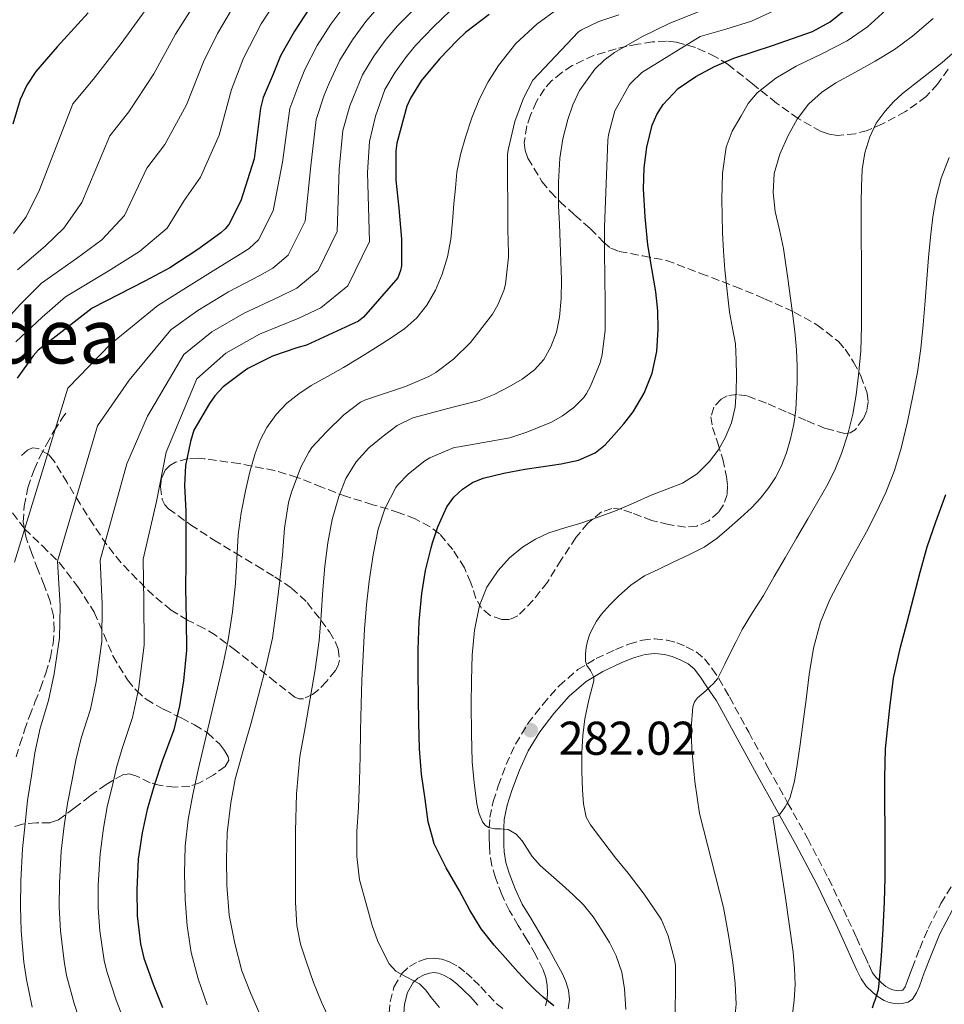
# Model space of a CAD drawing. Units: metres. Extents: x 610149 to 613579, y 4773276 to 4775645.
# Drawn here: x 612495 to 612691, y 4774346 to 4774554 of the extents above; entities that cross this region are included whole.
import ezdxf
from ezdxf.enums import TextEntityAlignment as Align

# ---------------------------------------------------------------- set-up
doc = ezdxf.new("R2010")
doc.units = ezdxf.units.M
doc.header["$MEASUREMENT"] = 0
doc.linetypes.add('DGN Style 3', pattern=[2.435891, 1.739922, -0.695969])
for name, color, linetype, lineweight in [('Barranco lineal', 142, 'DGN Style 3', 13), ('Camino', 7, 'DGN Style 3', 0), ('Cota de punto acotado terreno', 7, 'Continuous', 0), ('Curva de nivel directora', 30, 'Continuous', 30), ('Curva de nivel intermedia', 30, 'Continuous', 0), ('Margen derecho', 7, 'Continuous', 0), ('Punto acotado terreno (símbolo)', 7, 'Continuous', 0), ('Senda', 7, 'DGN Style 3', 0), ('Texto de Área (paraje) menor', 7, 'Continuous', 0), ('Zona arbolada', 92, 'DGN Style 3', 0)]:
    doc.layers.add(name, color=color, linetype=linetype, lineweight=lineweight)
doc.styles.add('Style-Arial', font='arial.ttf')

# ---------------------------------------------------------------- blocks, each defined once
blk = doc.blocks.new('5PATER')
at = {"layer": 'Barranco lineal', "linetype": 'Continuous', "lineweight": 0}
h = blk.add_hatch(color=51, dxfattribs=at)
edge = h.paths.add_edge_path()
edge.add_ellipse((0, 0), major_axis=(-0.11, -0.111), ratio=0.999422, start_angle=0, end_angle=360)

msp = doc.modelspace()

# ---------------------------------------------------------------- linework, layer by layer
at = {"layer": 'Camino', "color": 7, "linetype": 'DGN Style 3', "lineweight": 0}
for points in [[(612617.03, 4774418.81, 285.27), (612621.14, 4774420.72, 286.11), (612623.95, 4774421.85, 286.41), (612626.82, 4774422.72, 286.75), (612629.41, 4774423, 287.1), (612632.02, 4774422.73, 287.52), (612634.09, 4774422.18, 287.88), (612636.1, 4774421.34, 288.24), (612638.18, 4774420.27, 288.7), (612639.97, 4774418.78, 289.15), (612641.57, 4774416.69, 289.61), (612642.99, 4774414.61, 290.07), (612645.21, 4774410.7, 291.13), (612649.28, 4774403.25, 292.64), (612653.36, 4774395.81, 293.58), (612657.52, 4774388.35, 295), (612661.7, 4774380.84, 296.49), (612666.14, 4774372.36, 297.24), (612670.26, 4774363.75, 298.19), (612672.04, 4774359.83, 298.52), (612673.82, 4774355.93, 299.04), (612674.67, 4774354.07, 299.3), (612675.41, 4774352.47, 299.54), (612676.2, 4774351.38, 299.78), (612677.37, 4774350.28, 300.13), (612678.28, 4774349.51, 300.43), (612679.15, 4774348.98, 300.71), (612679.75, 4774348.76, 300.89), (612680.43, 4774348.62, 301.09), (612681, 4774348.59, 301.26), (612681.55, 4774348.64, 301.42), (612681.87, 4774348.72, 301.51), (612681.88, 4774348.73, 301.51), (612682.33, 4774349.4, 301.59), (612682.79, 4774350.54, 301.65), (612683.28, 4774351.9, 301.76), (612683.81, 4774353.32, 301.87), (612685.43, 4774357.51, 302.18), (612687.22, 4774361.77, 302.54), (612689.92, 4774367, 303.22), (612692.88, 4774371.96, 304.16)], [(612606.37, 4774345.41, 274.72), (612606.67, 4774346.72, 275.04), (612606.78, 4774348.23, 275.38), (612606.67, 4774349.74, 275.67), (612606.39, 4774351.4, 275.91), (612605.86, 4774353.02, 276.1), (612604.21, 4774356.23, 276.31), (612602.47, 4774359.29, 276.52), (612600.59, 4774362.37, 276.71), (612598.74, 4774365.47, 276.89), (612597.08, 4774368.92, 277.12), (612595.75, 4774372.49, 277.36), (612594.98, 4774375.02, 277.61), (612594.55, 4774377.63, 278.1), (612594.47, 4774379.28, 278.68), (612594.45, 4774380.93, 279.27), (612594.46, 4774383.06, 280), (612594.58, 4774385.2, 280.16), (612595.28, 4774388.59, 280.44), (612596.35, 4774391.9, 280.69), (612597.99, 4774396.39, 281.06), (612599.97, 4774400.73, 281.47), (612602.63, 4774405.07, 281.97), (612605.75, 4774409.12, 282.77), (612609.19, 4774413.04, 283.64), (612613.14, 4774416.48, 284.58), (612617.03, 4774418.81, 285.27)], [(612573.29, 4774343.85, 267.79), (612573.51, 4774346.25, 268.35), (612574.31, 4774349.36, 269.18), (612575.97, 4774352.24, 270.05), (612577.57, 4774353.74, 270.6), (612579.49, 4774354.77, 271.08), (612581.15, 4774355.32, 271.42), (612582.8, 4774355.49, 271.74), (612584.44, 4774355.27, 272.08), (612586.07, 4774354.69, 272.23), (612587.93, 4774353.65, 272.46), (612589.57, 4774352.4, 272.61), (612591.14, 4774350.92, 272.67), (612592.66, 4774349.41, 272.73), (612594.28, 4774347.63, 272.76), (612595.92, 4774345.85, 272.81), (612597.53, 4774344.62, 272.89)]]:
    msp.add_polyline3d(points, dxfattribs=at)
at = {"layer": 'Curva de nivel directora', "color": 30, "linetype": 'Continuous', "lineweight": 30, "flags": 128}
for points, elevation in [([(612509.7, 4774555.41), (612503.14, 4774548.19), (612498.6, 4774542.96), (612496.69, 4774540.12), (612495.33, 4774537.02), (612493.73, 4774531.83)], 200), ([(612556.45, 4774556.4), (612553.3, 4774551.54), (612550.35, 4774546.32), (612548.75, 4774542.43), (612546.69, 4774537.47), (612546.08, 4774535.2), (612544.78, 4774524.5), (612541.97, 4774515.66), (612539.38, 4774510.61), (612538.62, 4774509.7), (612537.7, 4774508.85), (612532.83, 4774505.3), (612526.94, 4774501.44), (612521.65, 4774498.62), (612510.53, 4774492.91), (612499.14, 4774484.03), (612498.08, 4774482.86), (612494.69, 4774478.14)], 225), ([(612594.43, 4774555.02), (612589.42, 4774551.23), (612587.68, 4774549.52), (612583.97, 4774545.76), (612582.46, 4774543.92), (612580.08, 4774541.01), (612577.78, 4774537.34), (612577.01, 4774535.65), (612574.9, 4774527.82), (612574.72, 4774526.13), (612574.7, 4774520), (612575.36, 4774514.08), (612575.92, 4774507.52), (612575.89, 4774501.89), (612575.66, 4774500.86), (612575.1, 4774499.33), (612567.9, 4774490.99), (612566.83, 4774490.19), (612555.84, 4774485.12), (612553.81, 4774484.51), (612548.64, 4774482.77), (612543.44, 4774480.19), (612542.43, 4774479.47), (612538.24, 4774476.26), (612536.46, 4774474.4), (612535.3, 4774472.78), (612532.02, 4774467.1), (612531.63, 4774465.92), (612531.31, 4774464.7), (612530.26, 4774459.63), (612530.03, 4774455.41), (612530.29, 4774450.02), (612530.34, 4774444.43), (612530.32, 4774438.99), (612530.27, 4774433.79), (612530.38, 4774427.07), (612530.45, 4774420.59), (612529.82, 4774414.14), (612528.96, 4774408.82), (612527.76, 4774403.78), (612525.31, 4774397.15), (612523.6, 4774391.97), (612522.13, 4774386.88), (612521.09, 4774381.98), (612520.27, 4774376.37), (612519.95, 4774369.94), (612520.03, 4774364.45), (612520.72, 4774358.51), (612521.46, 4774355.49), (612523.38, 4774349.95), (612525.41, 4774345.06)], 250), ([(612608.07, 4774345.39), (612606.95, 4774346.3), (612605.85, 4774347.23), (612604.2, 4774348.72), (612602.62, 4774350.29), (612600.48, 4774352.59), (612598.39, 4774354.94), (612595.47, 4774358.23), (612592.74, 4774361.69), (612590.35, 4774365.64), (612588.14, 4774369.69), (612585.37, 4774374.6), (612582.84, 4774379.68), (612582.46, 4774381), (612581.53, 4774384.3), (612580.87, 4774389.07), (612580.15, 4774394.4), (612579.69, 4774399.74), (612579.54, 4774405.21), (612579.46, 4774410.67), (612579.43, 4774415.71), (612579.43, 4774420.75), (612579.66, 4774426.67), (612580.17, 4774432.57), (612580.97, 4774437.45), (612582.14, 4774442.27), (612582.46, 4774443.29), (612583.55, 4774446.69), (612585.51, 4774450.94), (612586.94, 4774452.98), (612588.79, 4774454.67), (612590.9, 4774456.05), (612593.18, 4774456.96), (612597.55, 4774458), (612601.96, 4774458.85), (612605.81, 4774459.42), (612609.66, 4774459.98), (612613.33, 4774460.79), (612616.81, 4774462.32), (612618.93, 4774464.05), (612620.78, 4774466.05), (612622.9, 4774468.45), (612624.87, 4774470.99), (612627.21, 4774474.93), (612628.86, 4774479.21), (612629.86, 4774483.79), (612630.17, 4774488.4), (612630.05, 4774492.38), (612629.67, 4774496.35), (612628.81, 4774501.33), (612627.96, 4774506.32), (612627.37, 4774512.25), (612627.06, 4774518.17), (612627.19, 4774522.57), (612627.74, 4774526.97), (612628.88, 4774531.64), (612629.85, 4774533.85), (612631.18, 4774535.98), (612634.37, 4774539.35), (612638.14, 4774541.89), (612642.06, 4774544.06), (612646.14, 4774545.82), (612650.22, 4774547.16), (612654.31, 4774548.48), (612658.54, 4774549.93), (612662.74, 4774551.47), (612666.48, 4774553.47), (612669.83, 4774556.16)], 275), ([(612678.18, 4774399.74), (612679.13, 4774408.38), (612679.91, 4774414.7), (612681.34, 4774421.23), (612682.7, 4774426.22), (612684.22, 4774431.92), (612685.51, 4774437.13), (612687.03, 4774442.49), (612688.82, 4774447.71), (612690.94, 4774453.52)], 300), ([(612675.43, 4774344.93), (612675.8, 4774346.08), (612676.02, 4774346.56), (612676.7, 4774348.83), (612676.87, 4774350.13), (612677.37, 4774355.95), (612677.69, 4774361.66), (612677.98, 4774367.37), (612678.12, 4774372.53), (612678.14, 4774377.58), (612678.12, 4774382.65), (612678.06, 4774388.41), (612678.04, 4774393.6), (612678.18, 4774399.74)], 300)]:
    msp.add_lwpolyline(points, dxfattribs=dict(at, elevation=elevation))
at = {"layer": 'Curva de nivel intermedia', "color": 30, "linetype": 'Continuous', "lineweight": 0, "flags": 128}
for points, elevation in [([(612550.83, 4774560.1), (612546.23, 4774553.04), (612542.49, 4774545.77), (612539.95, 4774539.14), (612537.38, 4774529.48), (612533.42, 4774520.65), (612529.95, 4774515.73), (612526.36, 4774509.85), (612520.55, 4774504.93), (612513.89, 4774500.73), (612504.87, 4774495.32), (612499.94, 4774491), (612494.41, 4774485.83)], 220), ([(612540.89, 4774557.58), (612537.03, 4774551.04), (612534.06, 4774544.99), (612530.46, 4774535.96), (612525.85, 4774527.54), (612522.11, 4774522.54), (612517.36, 4774512.55), (612512.55, 4774507.37), (612507.23, 4774503.4), (612499.81, 4774498.18), (612495.4, 4774493.8), (612490.28, 4774488.29)], 215), ([(612522.26, 4774556.68), (612516.62, 4774548.93), (612510.71, 4774541.31), (612506.43, 4774536.16), (612499.36, 4774517.96), (612496.55, 4774512.25), (612493.9, 4774508.74)], 205), ([(612571.22, 4774556.85), (612568.39, 4774553.53), (612565.52, 4774549.64), (612562.85, 4774545.34), (612560.6, 4774540.53), (612559.58, 4774537.97), (612557.9, 4774532.81), (612556.75, 4774523.05), (612555.54, 4774511.34), (612551.98, 4774504.14), (612548.74, 4774501.36), (612545.95, 4774499.82), (612539.36, 4774496.35), (612532.85, 4774492.43), (612527.13, 4774488.32), (612518.34, 4774477.71), (612511.62, 4774468.02), (612503.16, 4774439.41), (612503.76, 4774429.95), (612503.6, 4774423.21), (612502.46, 4774415.6), (612501.29, 4774409.94), (612499.56, 4774404.11), (612498.4, 4774398.86), (612497.69, 4774394.01), (612496.87, 4774388.84), (612496.33, 4774383.92), (612495.79, 4774378.62), (612495.43, 4774371.81), (612495.37, 4774366.39), (612495.53, 4774361.26), (612496.08, 4774354.64), (612496.61, 4774350.97), (612497.82, 4774345.1)], 235), ([(612578.9, 4774556.53), (612575.06, 4774552.65), (612572.68, 4774549.83), (612570.05, 4774546.25), (612567.63, 4774542.25), (612565.73, 4774537.64), (612565, 4774535.75), (612563.51, 4774530.47), (612562.74, 4774522.32), (612562.33, 4774509.17), (612558.29, 4774500.91), (612553.8, 4774497.18), (612550.08, 4774495.3), (612542.63, 4774491.88), (612535.8, 4774487.92), (612529.87, 4774483.16), (612522.24, 4774470.1), (612517.85, 4774460.02), (612512.22, 4774439.63), (612512.61, 4774430.43), (612512.54, 4774422.44), (612511.39, 4774413.94), (612510.18, 4774408.16), (612508.21, 4774401.98), (612507.05, 4774397.31), (612506.28, 4774393.18), (612505.28, 4774388.15), (612504.62, 4774383.45), (612503.98, 4774378.09), (612503.61, 4774371.4), (612503.58, 4774366.24), (612503.82, 4774361.26), (612504.58, 4774354.81), (612505.12, 4774351.81), (612506.7, 4774345.85), (612507.61, 4774343.08)], 240), ([(612564.11, 4774557.23), (612560.98, 4774553.02), (612558.07, 4774548.44), (612555.48, 4774543.43), (612554.17, 4774540.2), (612552.29, 4774535.14), (612550.77, 4774523.77), (612548.75, 4774513.5), (612545.68, 4774507.38), (612543.68, 4774505.53), (612541.82, 4774504.33), (612536.1, 4774500.82)], 230), ([(612531.57, 4774556.31), (612528.16, 4774550.84), (612523.54, 4774542.45), (612518.28, 4774534.42), (612514.27, 4774529.35), (612508.36, 4774515.25), (612504.55, 4774509.81), (612500.56, 4774506.07), (612494.74, 4774501.04)], 210), ([(612586.22, 4774555.8), (612582.67, 4774552.4), (612578.89, 4774548.45), (612576.96, 4774546.14), (612574.59, 4774542.87), (612572.41, 4774539.15), (612570.86, 4774534.75), (612570.41, 4774533.52), (612569.11, 4774528.14), (612568.72, 4774521.6), (612569.12, 4774507.01), (612564.59, 4774497.68), (612558.85, 4774493.01), (612554.2, 4774490.78), (612545.89, 4774487.41), (612538.75, 4774483.42), (612532.61, 4774478.01), (612526.15, 4774462.5), (612524.09, 4774452.01), (612521.27, 4774439.85), (612521.46, 4774430.9), (612521.49, 4774421.66), (612520.32, 4774412.27), (612519.07, 4774406.37), (612516.86, 4774399.84), (612515.69, 4774395.76), (612514.88, 4774392.35), (612513.69, 4774387.45), (612512.91, 4774382.98), (612512.18, 4774377.56), (612511.8, 4774370.99), (612511.8, 4774366.08), (612512.11, 4774361.26), (612513.07, 4774354.99), (612513.63, 4774352.65), (612515.58, 4774346.6), (612516.92, 4774343.14)], 245), ([(612534.81, 4774345.59), (612532.92, 4774351.12), (612531.48, 4774356.68), (612530.59, 4774362.34), (612530.17, 4774367.89), (612530.07, 4774373.44), (612530.2, 4774379.12), (612530.78, 4774384.8), (612531.77, 4774390.07), (612532.92, 4774395.28), (612534.98, 4774403.94), (612537.03, 4774412.59), (612538.19, 4774417.69), (612539.27, 4774422.82), (612540.19, 4774428.74), (612540.81, 4774434.7), (612541.09, 4774439.83), (612541.38, 4774444.96), (612542.03, 4774449.64), (612542.9, 4774454.3), (612543.83, 4774458.29), (612544.97, 4774462.22), (612546.05, 4774465.01), (612547.46, 4774467.66), (612549.38, 4774470.41), (612551.7, 4774472.81), (612554.19, 4774474.83), (612556.84, 4774476.59), (612560.23, 4774478.48), (612563.61, 4774480.38), (612567, 4774482.43), (612570.38, 4774484.51), (612573.51, 4774486.52), (612576.58, 4774488.64), (612579.13, 4774490.86), (612581.27, 4774493.53), (612583.12, 4774496.74), (612584.47, 4774500.14), (612585.61, 4774503.79), (612586.33, 4774507.5), (612586.65, 4774511.23), (612586.97, 4774514.96), (612587.28, 4774518.32), (612587.61, 4774521.68), (612588.34, 4774525.41), (612589.42, 4774529.09), (612590.79, 4774533.17), (612592.39, 4774537.18), (612594.2, 4774540.81), (612596.38, 4774544.25), (612600.1, 4774548.9), (612604.47, 4774552.97), (612608.97, 4774556.23)], 255), ([(612546.27, 4774342.96), (612543.98, 4774348.16), (612542.15, 4774352.82), (612540.7, 4774358.54), (612539.51, 4774364.53), (612538.97, 4774370.9), (612538.89, 4774376.32), (612539.03, 4774381.94), (612539.86, 4774388.32), (612540.74, 4774393.3), (612542.46, 4774399.41), (612544.1, 4774405.2), (612545.7, 4774411.09), (612547.32, 4774417.3), (612548.62, 4774423.15), (612549.4, 4774428.94), (612550.1, 4774434.78), (612550.73, 4774440.72), (612551.16, 4774446.37), (612552.04, 4774451.82), (612552.68, 4774454), (612554.6, 4774459.29), (612556.28, 4774462.48), (612556.97, 4774463.44), (612560.06, 4774466.75), (612563.69, 4774470.37), (612567.24, 4774473.04), (612568.28, 4774473.55), (612571.45, 4774474.61), (612576.78, 4774476.35), (612581.69, 4774478.46), (612583.13, 4774479.31), (612586.86, 4774482.17), (612590.5, 4774485.69), (612591.78, 4774487.29), (612595.14, 4774491.69), (612596.23, 4774493.6), (612597.5, 4774496.67), (612597.85, 4774498.03), (612598.55, 4774503.71), (612598.55, 4774504.51), (612598.38, 4774509.55), (612598.34, 4774525.47), (612598.52, 4774526.67), (612599.83, 4774532.4), (612601.69, 4774537.37), (612603.64, 4774541.12), (612613.3, 4774551.36), (612613.93, 4774551.77), (612617.64, 4774553.57), (612621.85, 4774554.99)], 260), ([(612558.92, 4774427.99), (612559.24, 4774433.34), (612559.72, 4774438.34), (612560.3, 4774443.33), (612561.24, 4774448.27), (612562.63, 4774453.13), (612564.16, 4774456.93), (612566.34, 4774460.45), (612568.99, 4774463.37), (612572.01, 4774465.89), (612575.02, 4774468.13), (612578.31, 4774469.73), (612581.74, 4774470.65), (612585.16, 4774471.55), (612588.74, 4774472.48), (612592.31, 4774473.42), (612595.5, 4774474.69), (612598.57, 4774476.32), (612601.37, 4774477.94), (612603.99, 4774479.89), (612606, 4774482.1), (612607.46, 4774484.72), (612608.66, 4774487.82), (612609.32, 4774491.02), (612609.67, 4774494.97), (612609.74, 4774498.93), (612609.6, 4774502.88), (612609.45, 4774506.83), (612609.27, 4774510.69), (612609.1, 4774514.54), (612609.07, 4774519.6), (612609.35, 4774524.65), (612610.01, 4774528.76), (612611.06, 4774532.81), (612612.09, 4774535.94), (612613.51, 4774538.94), (612616.75, 4774543.46), (612618.72, 4774545.37), (612620.95, 4774547.02), (612626.7, 4774550.34), (612632.63, 4774553.18), (612640.8, 4774556.41)], 265), ([(612577.02, 4774351.45), (612575.84, 4774352.09), (612574.67, 4774352.75), (612573.26, 4774354.24), (612572.3, 4774356.14), (612570.84, 4774359.23), (612569.67, 4774362.4), (612568.34, 4774367.22), (612567, 4774372.03), (612566.46, 4774376.97), (612566.49, 4774382.22), (612566.79, 4774387.31), (612567.02, 4774393.04), (612567.16, 4774398.14), (612567.26, 4774403.52), (612567.35, 4774409.15), (612567.51, 4774414.29), (612567.77, 4774419.47), (612568.06, 4774425.07), (612568.49, 4774430.16), (612569.06, 4774435.21), (612569.88, 4774440.75), (612570.97, 4774446.17), (612572.41, 4774450.49), (612574.7, 4774455.02), (612575.03, 4774455.47), (612577.37, 4774457.89), (612580.82, 4774460.62), (612581.88, 4774461.25), (612587.03, 4774463.44), (612588.07, 4774463.63), (612593.24, 4774464.54), (612598.78, 4774465.53), (612602.42, 4774466.67), (612607.61, 4774468.81), (612609.96, 4774470.16), (612612.3, 4774471.93), (612614.41, 4774474.06), (612615, 4774474.86), (612615.85, 4774476.41), (612617.86, 4774481.36), (612618.31, 4774483.1), (612618.92, 4774488.25), (612618.92, 4774494.03), (612618.86, 4774499.44), (612618.84, 4774504.91), (612618.84, 4774510.03), (612619.48, 4774528.46), (612619.67, 4774529.55), (612621.02, 4774534.65), (612621.24, 4774535.18), (612624.04, 4774540.08), (612624.39, 4774540.53), (612626.7, 4774542.78), (612639.02, 4774550.37), (612644.47, 4774551.92), (612649.85, 4774553.61), (612654.63, 4774555.82)], 270), ([(612590.81, 4774419.58), (612591.31, 4774424.85), (612592.42, 4774430.06), (612593.97, 4774433.91), (612596.3, 4774437.42), (612598.72, 4774440.12), (612601.51, 4774442.38), (612604.2, 4774444.09), (612607.05, 4774445.39), (612610.41, 4774446.44), (612613.77, 4774447.49), (612617.45, 4774448.73), (612621.11, 4774450.05), (612624.91, 4774451.68), (612628.68, 4774453.39), (612631.99, 4774454.65), (612635.3, 4774455.93), (612638.37, 4774457.88), (612641.02, 4774460.49), (612642.86, 4774462.89), (612644.31, 4774465.52), (612645.63, 4774468.68), (612646.41, 4774471.97), (612646.66, 4774475.33), (612646.71, 4774478.69), (612646.67, 4774482.02), (612646.46, 4774485.36), (612645.87, 4774488.71), (612645.26, 4774492.05), (612644.71, 4774496.52), (612644.26, 4774501.01), (612643.98, 4774504.98), (612643.75, 4774508.96), (612643.65, 4774512.46), (612643.62, 4774515.97), (612643.76, 4774521.46), (612644.52, 4774526.94), (612645.82, 4774530.38), (612647.66, 4774533.61), (612649.19, 4774536.18), (612651.08, 4774538.49), (612655.04, 4774541.57), (612659.32, 4774544.09), (612664.76, 4774546.7), (612670.12, 4774549.44), (612674.38, 4774552.45), (612678.25, 4774555.92)], 280), ([(612630.82, 4774363.55), (612630.49, 4774364.13), (612627.18, 4774368.99), (612623.8, 4774373.45), (612621.11, 4774376.7), (612618.47, 4774380.19), (612615.83, 4774383.68), (612614.96, 4774385.31), (612614.38, 4774388.1), (612614.18, 4774390.97), (612614, 4774394.98), (612614.02, 4774398.97), (612614.25, 4774402.55), (612614.63, 4774406.11), (612615.53, 4774410.12), (612616.52, 4774414.09), (612616.52, 4774414.89), (612615.82, 4774416.29), (612615.08, 4774417.34), (612614.81, 4774418.25), (612614.79, 4774419.81), (612614.92, 4774421.15), (612615.18, 4774422.49), (612615.62, 4774423.81), (612616.22, 4774425.07), (612617.13, 4774426.7), (612618.2, 4774428.22), (612619.93, 4774430.18), (612621.8, 4774432), (612624.4, 4774434.35), (612627.26, 4774436.29), (612630.29, 4774437.75), (612633.34, 4774439.2), (612636.6, 4774440.77), (612639.85, 4774442.38), (612642.63, 4774444.28), (612645.19, 4774446.49), (612647.58, 4774448.56), (612649.9, 4774450.72), (612651.8, 4774452.77), (612653.53, 4774454.97), (612654.95, 4774457.14), (612656.12, 4774459.44), (612657.24, 4774462.33), (612658.1, 4774465.31), (612658.8, 4774468.37), (612659.24, 4774471.45), (612659.42, 4774474.35), (612659.5, 4774477.25), (612659.54, 4774480.67), (612659.42, 4774484.09), (612659.02, 4774487.97), (612658.54, 4774491.84), (612657.61, 4774498.72), (612656.62, 4774505.58), (612655.78, 4774509.49), (612654.87, 4774513.37), (612654.44, 4774517.4), (612654.7, 4774521.44), (612655.84, 4774525.5), (612657.62, 4774529.41), (612659.53, 4774532.9), (612661.93, 4774536.05), (612664.69, 4774538.52), (612667.72, 4774540.57), (612671.89, 4774542.84), (612676.04, 4774545.13), (612680.09, 4774547.64), (612683.94, 4774550.45), (612688.24, 4774554.19)], 285), ([(612644.24, 4774417.61), (612645.19, 4774419.55), (612646.53, 4774422.27), (612647.88, 4774424.97), (612650.09, 4774428.6), (612652.41, 4774432.16), (612654.69, 4774436.15), (612656.98, 4774440.14), (612659.39, 4774444.27), (612661.8, 4774448.4), (612663.9, 4774452.04), (612665.98, 4774455.69), (612667.57, 4774458.87), (612668.92, 4774462.17), (612670.26, 4774466.29), (612671.26, 4774470.49), (612672, 4774474.61), (612672.52, 4774478.75), (612672.95, 4774483.92), (612673.14, 4774489.1), (612673.14, 4774493.76), (612673.13, 4774498.41), (612673.1, 4774502.98), (612673.08, 4774507.55), (612673.06, 4774511.41), (612673.03, 4774515.26), (612673.1, 4774518.76), (612673.27, 4774522.25), (612673.81, 4774525.76), (612674.89, 4774529.18), (612676.26, 4774532.04), (612678.1, 4774534.62), (612679.86, 4774536.55), (612681.77, 4774538.3), (612685.98, 4774541.57), (612690.15, 4774544.86), (612700.06, 4774553.49)], 290), ([(612655.03, 4774381.25), (612654.41, 4774385.23), (612655.74, 4774385.71), (612656.39, 4774386.54), (612656.98, 4774387.44), (612657.58, 4774388.45), (612658.06, 4774389.52), (612658.93, 4774392.91), (612659.53, 4774396.35), (612660.14, 4774400.64), (612660.73, 4774404.93), (612661.4, 4774410.2), (612662.06, 4774415.47), (612662.96, 4774421.04), (612664.44, 4774426.51), (612666.46, 4774431.31), (612668.82, 4774435.93), (612671.5, 4774440.8), (612674.17, 4774445.66), (612676.28, 4774449.79), (612678.26, 4774453.98), (612680.09, 4774458.59), (612681.53, 4774463.34), (612682.85, 4774468.86), (612683.99, 4774474.41), (612684.94, 4774479.38), (612685.67, 4774484.37), (612686.15, 4774489.41), (612686.57, 4774494.46), (612686.91, 4774499.05), (612687.26, 4774503.63), (612687.68, 4774507.94), (612688.22, 4774512.24), (612688.93, 4774516.35), (612689.98, 4774520.41), (612691.62, 4774524.81)], 295), ([(612536.1, 4774500.82), (612529.89, 4774496.93), (612524.39, 4774493.47), (612514.43, 4774485.31), (612505.38, 4774476.03), (612494.11, 4774439.2)], 230), ([(612561.14, 4774341.57), (612558.97, 4774346.13), (612557.28, 4774350.32), (612555.79, 4774354.59), (612554.54, 4774358.44), (612553.77, 4774362.38), (612553.53, 4774367.27), (612553.48, 4774372.16), (612553.47, 4774377.23), (612553.5, 4774382.3), (612553.72, 4774390.22), (612554.44, 4774398.11), (612555.51, 4774404.27), (612556.63, 4774410.4), (612557.64, 4774416.52), (612558.5, 4774422.65), (612558.92, 4774427.99)], 265), ([(612623.3, 4774344.61), (612623.03, 4774348.99), (612622.44, 4774352.54), (612621.26, 4774355.98), (612619.86, 4774358.77), (612618.23, 4774361.42), (612616.43, 4774364.2), (612614.36, 4774366.77), (612612.13, 4774368.91), (612609.85, 4774370.97), (612607.52, 4774373.01), (612605.19, 4774375.04), (612603.54, 4774376.99), (612601.39, 4774380.27), (612600.11, 4774381.67), (612598.47, 4774382.67), (612596.86, 4774382.81), (612595.62, 4774382.83), (612594.3, 4774383.1), (612593.55, 4774383.59), (612593.02, 4774384.32), (612592.27, 4774386.19), (612591.85, 4774388.13), (612591.23, 4774392.57), (612590.86, 4774397.02), (612590.7, 4774403.01), (612590.63, 4774409.01), (612590.67, 4774414.29), (612590.81, 4774419.58)], 280), ([(612646.31, 4774342.2), (612646.65, 4774345.73), (612646.45, 4774350.13), (612645.9, 4774354.53), (612645.01, 4774360.36), (612643.98, 4774366.16), (612641.43, 4774376.11), (612638.86, 4774386.08), (612637.87, 4774392.82), (612637.27, 4774399.58), (612637.1, 4774404.1), (612637.48, 4774408.62), (612637.81, 4774409.65), (612638.46, 4774410.51), (612639.36, 4774411.31), (612640.26, 4774412.09), (612641.08, 4774412.82), (612641.88, 4774413.55), (612642.68, 4774414.55), (612644.24, 4774417.61)], 290), ([(612658.46, 4774343.04), (612658.9, 4774346.57), (612659.09, 4774349.93), (612658.98, 4774353.29), (612658.69, 4774356.77), (612656.97, 4774368.75), (612655.67, 4774377.26), (612655.03, 4774381.25)], 295), ([(612633.66, 4774342.49), (612633.83, 4774348.13), (612633.78, 4774353.98), (612633.61, 4774355.2), (612632.23, 4774360.22), (612630.82, 4774363.55)], 285), ([(612583.96, 4774345.01), (612582.17, 4774347.18), (612581.03, 4774348.71), (612579.69, 4774350.03), (612578.37, 4774350.78), (612577.02, 4774351.45)], 270)]:
    msp.add_lwpolyline(points, dxfattribs=dict(at, elevation=elevation))
at = {"layer": 'Margen derecho', "color": 7, "linetype": 'Continuous', "lineweight": 0}
for points in [[(612600.82, 4774395.23, 281.65), (612602.67, 4774399.3, 282), (612605.15, 4774403.33, 282.54), (612608.11, 4774407.18, 283.14), (612611.35, 4774410.87, 283.86), (612614.94, 4774414, 284.67), (612618.46, 4774416.1, 285.52), (612622.35, 4774417.91, 286.54), (612624.96, 4774418.97, 286.89), (612627.43, 4774419.71, 287.16), (612629.42, 4774419.93, 287.44), (612631.46, 4774419.72, 287.76), (612633.1, 4774419.28, 288.06), (612634.81, 4774418.57, 288.39), (612636.49, 4774417.7, 288.73), (612637.75, 4774416.65, 289.04), (612639.09, 4774414.9, 289.45), (612640.47, 4774412.88, 289.93), (612642.46, 4774409.89, 290.78), (612642.79, 4774409.38, 290.93), (612646.87, 4774401.93, 292.11), (612650.95, 4774394.48, 293.04), (612655.11, 4774387.01, 294.8), (612659.28, 4774379.53, 295.9), (612663.68, 4774371.13, 296.63), (612667.76, 4774362.59, 297.51), (612669.54, 4774358.69, 297.87), (612671.31, 4774354.78, 298.36), (612672.17, 4774352.91, 298.64), (612673.03, 4774351.07, 298.92), (612674.12, 4774349.55, 299.25), (612675.54, 4774348.22, 299.73), (612676.67, 4774347.27, 300.12), (612677.94, 4774346.49, 300.54), (612679, 4774346.1, 300.87), (612680.08, 4774345.89, 301.2), (612681.05, 4774345.83, 301.47), (612682.02, 4774345.92, 301.74), (612683.02, 4774346.17, 302), (612683.89, 4774346.77, 302.2), (612684.77, 4774348.11, 302.37), (612685.36, 4774349.55, 302.44), (612685.87, 4774350.95, 302.51), (612686.39, 4774352.35, 302.62), (612687.99, 4774356.48, 302.9), (612689.71, 4774360.61, 303.24), (612692.33, 4774365.66, 303.87)], [(612611.12, 4774344.75, 275.45), (612611.43, 4774346.73, 275.96), (612611.23, 4774348.67, 276.37), (612610.63, 4774350.51, 276.56), (612609.83, 4774352.29, 276.79), (612608.43, 4774354.86, 276.92), (612607.03, 4774357.43, 277.06), (612606.9, 4774357.68, 277.08), (612605.1, 4774360.84, 277.27), (612603.21, 4774363.95, 277.49), (612601.43, 4774366.92, 277.7), (612599.9, 4774370.12, 277.98), (612598.64, 4774373.47, 278.24), (612597.96, 4774375.72, 278.44), (612597.59, 4774377.96, 278.78), (612597.52, 4774379.37, 279.03), (612597.5, 4774380.93, 279.41), (612597.51, 4774382.97, 280.02), (612597.62, 4774384.8, 280.29), (612598.23, 4774387.81, 281.07), (612599.24, 4774390.9, 281.37), (612600.82, 4774395.23, 281.65)], [(612576.36, 4774343.81, 268.41), (612576.53, 4774345.73, 268.67), (612577.17, 4774348.19, 269.25), (612578.39, 4774350.32, 269.9), (612579.36, 4774351.24, 270.27), (612580.7, 4774351.95, 270.65), (612581.79, 4774352.31, 270.91), (612582.76, 4774352.41, 271.1), (612583.71, 4774352.28, 271.27), (612584.8, 4774351.89, 271.43), (612586.25, 4774351.09, 271.62), (612587.59, 4774350.07, 271.74), (612589.01, 4774348.72, 271.8), (612590.45, 4774347.29, 271.86), (612592.03, 4774345.56, 271.91)]]:
    msp.add_polyline3d(points, dxfattribs=at)
at = {"layer": 'Senda', "color": 7, "linetype": 'DGN Style 3', "lineweight": 0}
msp.add_polyline3d([(612494.45, 4774398.03, 232.82), (612495.23, 4774400.62, 233.02), (612496.21, 4774403.65, 233.21), (612497.26, 4774406.65, 233.38), (612498.43, 4774409.6, 233.53), (612499.61, 4774412.54, 233.8), (612500.72, 4774415.76, 234.04), (612501.68, 4774419.07, 234.28), (612502.26, 4774421.98, 234.36), (612502.48, 4774424.89, 234.34), (612502.35, 4774427.88, 234.23), (612501.66, 4774430.86, 233.85), (612500.36, 4774434.32, 233.24), (612499.05, 4774437.68, 232.65), (612497.79, 4774441.02, 231.75), (612496.56, 4774444.38, 230.49), (612495.95, 4774447.68, 229.74), (612496.14, 4774451.05, 229.46), (612496.92, 4774454.96, 229.32), (612498.24, 4774458.77, 229.37), (612499.48, 4774461.47, 229.51), (612500.84, 4774464.09, 229.7), (612502.43, 4774466.94, 229.94), (612504.19, 4774469.68, 230.43), (612504.96, 4774470.72, 230.69)], dxfattribs=at)
at = {"layer": 'Zona arbolada', "color": 92, "linetype": 'DGN Style 3', "lineweight": 0}
for points in [[(612691.45, 4774543.49, 294.52), (612689.21, 4774540.33, 294.48), (612686.8, 4774537.67, 294.14), (612682.42, 4774534.5, 293.42), (612677.55, 4774531.88, 292.72), (612674.37, 4774530.53, 292.4), (612671.84, 4774529.81, 292.18), (612668.05, 4774529.45, 291.83), (612666.26, 4774529.7, 291.63), (612664.59, 4774530.28, 291.41), (612659.77, 4774533.04, 290.36), (612655.15, 4774536.28, 289.18), (612650.07, 4774540.39, 288.17), (612644.94, 4774544.44, 287.2), (612642.29, 4774546.11, 286.61), (612638.06, 4774548.05, 285.4), (612633.95, 4774549.18, 283.82), (612631.88, 4774549.4, 282.48), (612628.95, 4774549.24, 279.72), (612625.83, 4774548.73, 277.31), (612621.25, 4774547.79, 275.23), (612616.59, 4774546.4, 273.87), (612612, 4774544.24, 273.17), (612609.79, 4774542.77, 272.96), (612607.63, 4774540.99, 272.83), (612606.1, 4774539.33, 272.79), (612604.42, 4774536.63, 272.8), (612603.15, 4774533.71, 272.98), (612602.39, 4774531.46, 273.3), (612601.86, 4774527.96, 274.03), (612602.03, 4774526.24, 274.37), (612602.59, 4774524.62, 274.62), (612605.58, 4774519.73, 274.64), (612607.38, 4774517.51, 274.59), (612609.36, 4774515.48, 274.85), (612612.55, 4774512.59, 275.82), (612615.8, 4774509.77, 276.8), (612618.62, 4774506.9, 277.55), (612620.13, 4774505.65, 277.9), (612621.88, 4774504.92, 278.21), (612626.88, 4774503.98, 278.94), (612631.88, 4774503.04, 279.66), (612639.12, 4774500.28, 282.24), (612646.36, 4774497.53, 284.82), (612652.65, 4774494.93, 287.1), (612658.86, 4774492.11, 289.39), (612663.71, 4774489.41, 291.25), (612668.24, 4774485.85, 292.8), (612669.7, 4774484.26, 293.09), (612671.45, 4774481.54, 293.05), (612672.96, 4774478.62, 292.83), (612674.32, 4774474.95, 292.61), (612674.53, 4774473.05, 292.44), (612674.22, 4774471.21, 292.22), (612673.49, 4774469.51, 291.9), (612671.8, 4774467.23, 291.24), (612670.76, 4774466.56, 290.91), (612669.61, 4774466.4, 290.66), (612665.48, 4774467.5, 290.3), (612661.4, 4774469.16, 289.92), (612657.21, 4774471.01, 288.7), (612653.02, 4774472.84, 287.41), (612648.94, 4774474.37, 286.57), (612646.82, 4774474.69, 286.31), (612644.76, 4774474.38, 286.3), (612643.47, 4774473.67, 286.41), (612641.91, 4774471.98, 286.61), (612641.29, 4774469.96, 286.82), (612641.62, 4774467.72, 287.05), (612642.75, 4774464.36, 287.42), (612643.79, 4774460.97, 287.79), (612644.57, 4774457.27, 288.66), (612644.8, 4774455.4, 289.09), (612644.73, 4774453.55, 289.22), (612643.98, 4774451.32, 289.08), (612642.92, 4774449.78, 288.98), (612640.8, 4774447.9, 288.81), (612638.32, 4774446.83, 288.66), (612635.95, 4774446.64, 288.52), (612632.36, 4774447.17, 288.31), (612628.83, 4774448.01, 288.1), (612624.56, 4774449.65, 287.6), (612622.45, 4774450.41, 287.33), (612620.38, 4774450.59, 287.17), (612618.2, 4774449.85, 287.19), (612615.28, 4774447.46, 287.43), (612612.76, 4774444.43, 287.65), (612609.68, 4774439.7, 287.93), (612606.73, 4774434.97, 287.65), (612603.75, 4774431.17, 286.8), (612600.51, 4774427.85, 285.94), (612598.74, 4774427.1, 285.58), (612597.11, 4774427.11, 285.31), (612594.65, 4774427.92, 284.91), (612592.78, 4774429.47, 284.5), (612591.64, 4774431.54, 284.01), (612590.55, 4774434.86, 283.16), (612589.2, 4774438.03, 282.27), (612586.77, 4774441.87, 281.14), (612583.9, 4774445.23, 279.91), (612581.94, 4774446.69, 278.89), (612578.82, 4774448.37, 276.88), (612575.39, 4774449.68, 275.12), (612569.84, 4774451.36, 273.14), (612564.3, 4774453.07, 271.22), (612559.06, 4774455.09, 269.41), (612553.84, 4774457.15, 267.62), (612549.09, 4774458.58, 266.27), (612541.62, 4774460.05, 264.7), (612534.2, 4774461.08, 262.96), (612532.9, 4774461.21, 262.36), (612530.82, 4774461.15, 260.56), (612528.13, 4774460.36, 257.31), (612526.97, 4774459.62, 256.05), (612525.93, 4774458.64, 255.39), (612525.15, 4774456.91, 255.22), (612524.95, 4774455.17, 255.23), (612525.35, 4774452.48, 255.44), (612525.88, 4774451.34, 255.61), (612526.65, 4774450.49, 255.82), (612531.33, 4774447.11, 257.09), (612536.2, 4774443.92, 258.34), (612540.77, 4774441.16, 259.02), (612545.29, 4774438.43, 260.1), (612549.11, 4774436.08, 262.17), (612552.68, 4774433.74, 264.43), (612555.97, 4774430.66, 266.54), (612558.86, 4774426.96, 268.62), (612560.66, 4774424.49, 269.88), (612561.87, 4774422.45, 270.81), (612562.52, 4774420.87, 271.48), (612562.81, 4774418.52, 272.42), (612562.55, 4774417.39, 272.84), (612561.95, 4774416.3, 273.23), (612560.07, 4774413.97, 273.56), (612558.4, 4774412.26, 273.36), (612557.1, 4774411.22, 273.04), (612555.16, 4774410.33, 272.41), (612554.24, 4774410.31, 272.07), (612553.39, 4774410.65, 271.74), (612549.29, 4774413.86, 270.16), (612540.87, 4774420.56, 266.57), (612536.56, 4774423.76, 264.45), (612534.21, 4774425.21, 262.98), (612530.7, 4774426.96, 260.37), (612527.2, 4774429.07, 257.97), (612523.49, 4774432.18, 255.86), (612520.04, 4774435.53, 253.73), (612516.63, 4774439.1, 251.24), (612513.6, 4774442.86, 248.75), (612510.77, 4774447.13, 246.39), (612507.95, 4774451.57, 244.34), (612505.21, 4774456.04, 242.89), (612502.46, 4774460.59, 241.58), (612501.37, 4774461.88, 241.07), (612499.09, 4774463.27, 240.17), (612497.92, 4774463.38, 239.76), (612496.86, 4774462.93, 239.44), (612495.02, 4774461.29, 239.1)], [(612691.45, 4774543.49, 294.52), (612689.21, 4774540.33, 294.48), (612686.8, 4774537.67, 294.14), (612682.42, 4774534.5, 293.42), (612677.55, 4774531.88, 292.72), (612674.37, 4774530.53, 292.4), (612671.84, 4774529.81, 292.18), (612668.05, 4774529.45, 291.83), (612666.26, 4774529.7, 291.63), (612664.59, 4774530.28, 291.41), (612659.77, 4774533.04, 290.36), (612655.15, 4774536.28, 289.18), (612650.07, 4774540.39, 288.17), (612644.94, 4774544.44, 287.2), (612642.29, 4774546.11, 286.61), (612638.06, 4774548.05, 285.4), (612633.95, 4774549.18, 283.82), (612631.88, 4774549.4, 282.48), (612628.95, 4774549.24, 279.72), (612625.83, 4774548.73, 277.31), (612621.25, 4774547.79, 275.23), (612616.59, 4774546.4, 273.87), (612612, 4774544.24, 273.17), (612609.79, 4774542.77, 272.96), (612607.63, 4774540.99, 272.83), (612606.1, 4774539.33, 272.79), (612604.42, 4774536.63, 272.8), (612603.15, 4774533.71, 272.98), (612602.39, 4774531.46, 273.3)], [(612602.39, 4774531.46, 273.3), (612601.86, 4774527.96, 274.03), (612602.03, 4774526.24, 274.37), (612602.59, 4774524.62, 274.62), (612605.58, 4774519.73, 274.64), (612607.38, 4774517.51, 274.59), (612609.36, 4774515.48, 274.85), (612612.55, 4774512.59, 275.82), (612615.8, 4774509.77, 276.8), (612618.62, 4774506.9, 277.55), (612620.13, 4774505.65, 277.9), (612621.88, 4774504.92, 278.21), (612626.88, 4774503.98, 278.94), (612631.88, 4774503.04, 279.66), (612639.12, 4774500.28, 282.24), (612646.36, 4774497.53, 284.82), (612652.65, 4774494.93, 287.1), (612658.86, 4774492.11, 289.39), (612663.71, 4774489.41, 291.25), (612668.24, 4774485.85, 292.8), (612669.7, 4774484.26, 293.09), (612671.45, 4774481.54, 293.05), (612672.96, 4774478.62, 292.83), (612674.32, 4774474.95, 292.61), (612674.53, 4774473.05, 292.44), (612674.22, 4774471.21, 292.22), (612673.49, 4774469.51, 291.9), (612671.8, 4774467.23, 291.24), (612670.76, 4774466.56, 290.91), (612669.61, 4774466.4, 290.66), (612665.48, 4774467.5, 290.3), (612661.4, 4774469.16, 289.92), (612657.21, 4774471.01, 288.7), (612653.02, 4774472.84, 287.41), (612648.94, 4774474.37, 286.57), (612646.82, 4774474.69, 286.31), (612644.76, 4774474.38, 286.3), (612643.47, 4774473.67, 286.41), (612641.91, 4774471.98, 286.61), (612641.29, 4774469.96, 286.82), (612641.62, 4774467.72, 287.05), (612642.75, 4774464.36, 287.42), (612643.79, 4774460.97, 287.79), (612644.57, 4774457.27, 288.66), (612644.8, 4774455.4, 289.09), (612644.73, 4774453.55, 289.22), (612643.98, 4774451.32, 289.08), (612642.92, 4774449.78, 288.98), (612640.8, 4774447.9, 288.81), (612638.32, 4774446.83, 288.66), (612635.95, 4774446.64, 288.52), (612632.36, 4774447.17, 288.31), (612628.83, 4774448.01, 288.1), (612624.56, 4774449.65, 287.6), (612622.45, 4774450.41, 287.33), (612620.38, 4774450.59, 287.17), (612618.2, 4774449.85, 287.19), (612615.28, 4774447.46, 287.43), (612612.76, 4774444.43, 287.65), (612609.68, 4774439.7, 287.93), (612606.73, 4774434.97, 287.65), (612603.75, 4774431.17, 286.8), (612600.51, 4774427.85, 285.94), (612598.74, 4774427.1, 285.58), (612597.11, 4774427.11, 285.31), (612594.65, 4774427.92, 284.91), (612592.78, 4774429.47, 284.5), (612591.64, 4774431.54, 284.01), (612590.55, 4774434.86, 283.16), (612589.2, 4774438.03, 282.27), (612586.77, 4774441.87, 281.14), (612583.9, 4774445.23, 279.91), (612581.94, 4774446.69, 278.89), (612578.82, 4774448.37, 276.88), (612575.39, 4774449.68, 275.12), (612569.84, 4774451.36, 273.14), (612564.3, 4774453.07, 271.22), (612559.06, 4774455.09, 269.41), (612553.84, 4774457.15, 267.62), (612549.09, 4774458.58, 266.27), (612541.62, 4774460.05, 264.7), (612534.2, 4774461.08, 262.96), (612532.9, 4774461.21, 262.36), (612530.82, 4774461.15, 260.56), (612528.13, 4774460.36, 257.31), (612526.97, 4774459.62, 256.05), (612525.93, 4774458.64, 255.39), (612525.15, 4774456.91, 255.22), (612524.95, 4774455.17, 255.23), (612525.35, 4774452.48, 255.44), (612525.88, 4774451.34, 255.61), (612526.65, 4774450.49, 255.82), (612531.33, 4774447.11, 257.09), (612536.2, 4774443.92, 258.34), (612540.77, 4774441.16, 259.02), (612545.29, 4774438.43, 260.1), (612549.11, 4774436.08, 262.17), (612552.68, 4774433.74, 264.43), (612555.97, 4774430.66, 266.54), (612558.86, 4774426.96, 268.62), (612560.66, 4774424.49, 269.88)], [(612560.66, 4774424.49, 269.88), (612561.87, 4774422.45, 270.81), (612562.52, 4774420.87, 271.48), (612562.81, 4774418.52, 272.42), (612562.55, 4774417.39, 272.84), (612561.95, 4774416.3, 273.23), (612560.07, 4774413.97, 273.56), (612558.4, 4774412.26, 273.36), (612557.1, 4774411.22, 273.04), (612555.16, 4774410.33, 272.41), (612554.24, 4774410.31, 272.07), (612553.39, 4774410.65, 271.74), (612549.29, 4774413.86, 270.16), (612540.87, 4774420.56, 266.57), (612536.56, 4774423.76, 264.45), (612534.21, 4774425.21, 262.98), (612530.7, 4774426.96, 260.37), (612527.2, 4774429.07, 257.97), (612523.49, 4774432.18, 255.86), (612520.04, 4774435.53, 253.73), (612516.63, 4774439.1, 251.24), (612513.6, 4774442.86, 248.75), (612510.77, 4774447.13, 246.39), (612507.95, 4774451.57, 244.34), (612505.21, 4774456.04, 242.89), (612502.46, 4774460.59, 241.58), (612501.37, 4774461.88, 241.07), (612499.09, 4774463.27, 240.17), (612497.92, 4774463.38, 239.76), (612496.86, 4774462.93, 239.44), (612495.02, 4774461.29, 239.1)], [(612493.68, 4774449.64, 240.41), (612496.24, 4774446.27, 241.12), (612499.99, 4774442.64, 242.28), (612503.63, 4774439.1, 243.42), (612507.5, 4774433.98, 244.25), (612510.96, 4774428.62, 245.15), (612512.96, 4774424.01, 246.56), (612514.91, 4774419.37, 248.03), (612518.02, 4774414.3, 249.32), (612519.86, 4774412.05, 249.93), (612521.93, 4774410.21, 250.61), (612525.63, 4774408.1, 252.01), (612529.31, 4774406.27, 253.81), (612532.14, 4774404.79, 256.09), (612534.91, 4774403.13, 258.48), (612537.42, 4774400.77, 259.8), (612538.51, 4774399.38, 260.08), (612539.29, 4774398.08, 259.95), (612539.41, 4774397.32, 259.71), (612538.66, 4774396.01, 259.23), (612536.12, 4774394.15, 258.37), (612533.23, 4774392.54, 257.39), (612531.13, 4774391.78, 256.6), (612527.93, 4774391.66, 255.41), (612524.86, 4774391.98, 253.98), (612522.8, 4774392.58, 252.84), (612519.76, 4774394.06, 251.12), (612518.32, 4774394.46, 250.26), (612516.97, 4774394.25, 249.39), (612513.5, 4774392.21, 247.04), (612510.03, 4774389.73, 244.7), (612506.72, 4774387.16, 242.74), (612503.37, 4774384.7, 240.91), (612501.65, 4774384.1, 239.94), (612498.75, 4774384.09, 238.37), (612495.82, 4774383.84, 236.93), (612492.41, 4774382.7, 235.76)], [(612493.68, 4774449.64, 240.41), (612496.24, 4774446.27, 241.12), (612499.99, 4774442.64, 242.28), (612503.63, 4774439.1, 243.42), (612507.5, 4774433.98, 244.25), (612510.96, 4774428.62, 245.15), (612512.96, 4774424.01, 246.56), (612514.91, 4774419.37, 248.03), (612518.02, 4774414.3, 249.32), (612519.86, 4774412.05, 249.93), (612521.93, 4774410.21, 250.61), (612525.63, 4774408.1, 252.01), (612529.31, 4774406.27, 253.81), (612532.14, 4774404.79, 256.09), (612534.91, 4774403.13, 258.48), (612537.42, 4774400.77, 259.8), (612538.51, 4774399.38, 260.08), (612539.29, 4774398.08, 259.95), (612539.41, 4774397.32, 259.71), (612538.66, 4774396.01, 259.23), (612536.12, 4774394.15, 258.37), (612533.23, 4774392.54, 257.39), (612531.13, 4774391.78, 256.6), (612527.93, 4774391.66, 255.41), (612524.86, 4774391.98, 253.98), (612522.8, 4774392.58, 252.84), (612519.76, 4774394.06, 251.12), (612518.32, 4774394.46, 250.26), (612516.97, 4774394.25, 249.39), (612513.5, 4774392.21, 247.04), (612510.03, 4774389.73, 244.7), (612506.72, 4774387.16, 242.74), (612503.37, 4774384.7, 240.91), (612501.65, 4774384.1, 239.94), (612498.75, 4774384.09, 238.37), (612495.82, 4774383.84, 236.93), (612492.41, 4774382.7, 235.76)]]:
    msp.add_polyline3d(points, dxfattribs=at)

# ---------------------------------------------------------------- block references
at = {"layer": 'Punto acotado terreno (símbolo)', "color": 7, "linetype": 'Continuous', "lineweight": 0, "xscale": 10, "yscale": 10, "zscale": 10}
msp.add_blockref('5PATER', (612603.21, 4774403.68, 282.02), dxfattribs=at)

# ---------------------------------------------------------------- texts
at = {"layer": 'Cota de punto acotado terreno', "color": 7, "linetype": 'Continuous', "lineweight": 0, "style": 'Style-Arial'}
msp.add_text('282.02', height=7, dxfattribs=at).set_placement((612609.09, 4774398.48, 282.02))
at = {"layer": 'Texto de Área (paraje) menor', "color": 7, "linetype": 'Continuous', "lineweight": 0, "style": 'Style-Arial'}
msp.add_text('Bordaundialdea', height=11.5, dxfattribs=at).set_placement((612457.54, 4774486.98, 199.68), align=Align.MIDDLE_CENTER)

doc.saveas('drawing.dxf')
